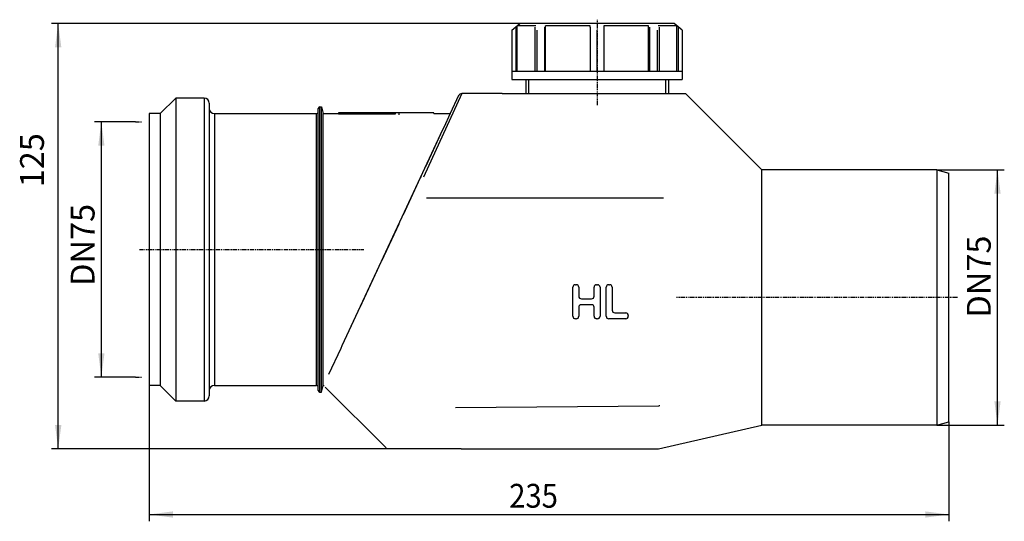
# Model space of a CAD drawing. Extents: x -38 to 251, y -80 to 68.
import ezdxf

# ---------------------------------------------------------------- set-up
doc = ezdxf.new("R2010")
doc.units = 0
doc.header["$MEASUREMENT"] = 0
for name, pattern in [('DASHED', [15, 12, -3]), ('DOT_CENTER', [2, 1.25, -0.25, 0.25, -0.25]), ('PHANTOM', [2.5, 1.25, -0.25, 0.25, -0.25, 0.25, -0.25])]:
    doc.linetypes.add(name, pattern=pattern)
doc.layers.get('0').update_dxf_attribs({"linetype": 'CONTINUOUS'})
doc.layers.add('1', color=7, linetype='CONTINUOUS')
doc.styles.add('CONVERTER_1', font='txt.shx', dxfattribs={"width": 0.9})
doc.dimstyles.new('ME10_DIM_0', dxfattribs={"dimtxt": 7, "dimasz": 7, "dimexe": 2, "dimexo": 0, "dimgap": 0.09, "dimtad": 1, "dimtxsty": 'STANDARD', "dimsah": 1, "dimcen": 0.09, "dimclrd": 4, "dimclre": 4, "dimclrt": 1, "dimazin": 3, "dimtfac": 1, "dimtdec": 4, "dimtofl": 0, "dimtmove": 0, "dimatfit": 3, "dimtolj": 1, "dimtzin": 0})
doc.dimstyles.new('ME10_DIM_1', dxfattribs={"dimtxt": 7, "dimasz": 7, "dimexe": 2, "dimexo": 0, "dimgap": 0.09, "dimtad": 1, "dimtxsty": 'STANDARD', "dimsah": 1, "dimcen": 0.09, "dimclrd": 4, "dimclre": 4, "dimclrt": 1, "dimazin": 3, "dimtfac": 1, "dimtdec": 4, "dimtofl": 0, "dimtmove": 0, "dimatfit": 3, "dimtolj": 1, "dimtzin": 0})
doc.dimstyles.new('ME10_DIM_2', dxfattribs={"dimtxt": 7, "dimasz": 7, "dimexe": 2, "dimexo": 0, "dimgap": 0.09, "dimtad": 1, "dimtxsty": 'STANDARD', "dimsah": 1, "dimcen": 0.09, "dimclrd": 4, "dimclre": 4, "dimclrt": 1, "dimazin": 3, "dimtfac": 1, "dimtdec": 4, "dimtofl": 0, "dimtmove": 0, "dimatfit": 3, "dimtolj": 1, "dimtzin": 0})
doc.dimstyles.new('ME10_DIM_3', dxfattribs={"dimtxt": 7, "dimasz": 7, "dimexe": 2, "dimexo": 0, "dimgap": 0.09, "dimtad": 1, "dimtxsty": 'STANDARD', "dimsah": 1, "dimcen": 0.09, "dimclrd": 4, "dimclre": 4, "dimclrt": 1, "dimazin": 3, "dimtfac": 1, "dimtdec": 4, "dimtofl": 0, "dimtmove": 0, "dimatfit": 3, "dimtolj": 1, "dimtzin": 0})

# ---------------------------------------------------------------- blocks, each defined once
blk = doc.blocks.new('*D5')
at = {"color": 4, "linetype": 'CONTINUOUS'}
for p, q in [((0, -39.9), (0, -79.84)), ((235, -50.64), (235, -79.84)), ((0, -77.84), (235, -77.84))]:
    blk.add_line(p, q, dxfattribs=at)
at = {"color": 4}
for points in [[(7, -76.92), (7, -78.76), (0, -77.84)], [(228, -78.76), (228, -76.92), (235, -77.84)]]:
    blk.add_solid(points, dxfattribs=at)
at = {"color": 1, "style": 'CONVERTER_1', "width": 0.9}
blk.add_text('235', height=7, dxfattribs=at).set_placement((105.81, -75.84))
blk = doc.blocks.new('*D4')
at = {"color": 4, "linetype": 'CONTINUOUS'}
for p, q in [((-4, 37.5), (-16, 37.5)), ((-14, -37.5), (-14, 37.5)), ((-4, -37.5), (-16, -37.5))]:
    blk.add_line(p, q, dxfattribs=at)
at = {"color": 4}
for points in [[(-13.08, 30.5), (-14.92, 30.5), (-14, 37.5)], [(-14.92, -30.5), (-13.08, -30.5), (-14, -37.5)]]:
    blk.add_solid(points, dxfattribs=at)
at = {"color": 1, "insert": (-16, -10.68), "char_height": 7, "attachment_point": 7, "rotation": 90, "style": 'CONVERTER_1'}
blk.add_mtext('\\C1;DN\\C1;75', dxfattribs=at)
blk = doc.blocks.new('*D3')
at = {"color": 4, "linetype": 'CONTINUOUS'}
for p, q in [((231.43, 23.41), (251.25, 23.41)), ((249.25, -51.59), (249.25, 23.41)), ((231.43, -51.59), (251.25, -51.59))]:
    blk.add_line(p, q, dxfattribs=at)
at = {"color": 4}
for points in [[(250.17, 16.41), (248.33, 16.41), (249.25, 23.41)], [(248.33, -44.59), (250.17, -44.59), (249.25, -51.59)]]:
    blk.add_solid(points, dxfattribs=at)
at = {"color": 1, "insert": (247.25, -19.99), "char_height": 7, "attachment_point": 7, "rotation": 90, "style": 'CONVERTER_1'}
blk.add_mtext('\\C1;DN\\C1;75', dxfattribs=at)
blk = doc.blocks.new('*D2')
at = {"color": 4, "linetype": 'CONTINUOUS'}
for p, q in [((108.97, 66.41), (-28.68, 66.41)), ((-26.68, -58.59), (-26.68, 66.41)), ((70.38, -58.59), (-28.68, -58.59))]:
    blk.add_line(p, q, dxfattribs=at)
at = {"color": 4}
for points in [[(-25.75, 59.41), (-27.6, 59.41), (-26.68, 66.41)], [(-27.6, -51.59), (-25.75, -51.59), (-26.68, -58.59)]]:
    blk.add_solid(points, dxfattribs=at)
at = {"color": 1, "insert": (-28.68, 18.27), "char_height": 7, "attachment_point": 7, "rotation": 90, "style": 'CONVERTER_1'}
blk.add_mtext('125', dxfattribs=at)
blk = doc.blocks.new('HL_4_7_K_RPER')
at = {"color": 7, "linetype": 'CONTINUOUS'}
for p, q in [((110.75, 45.81), (110.75, 49.91)), ((152.66, 45.81), (152.66, 49.91)), ((7.87, 44.5), (3.27, 39.9)), ((16.2, 44.5), (7.87, 44.5)), ((7.87, 44.5), (7.87, -44.5)), ((16.2, 44.5), (16.2, -44.5)), ((91.91, 45.81), (80.61, 21.2)), ((90.96, 45.23), (88.48, 39.9)), ((91.91, 45.81), (91.87, 45.81)), ((103.7, 45.81), (91.91, 45.81)), ((103.7, 45.81), (110.75, 45.81)), ((110.75, 45.81), (151.86, 45.81)), ((151.86, 45.81), (152.66, 45.81)), ((152.66, 45.81), (157.59, 45.81)), ((157.59, 45.81), (179.99, 23.41)), ((17.7, 43), (17.7, 41.4)), ((17.7, 41.4), (17.7, -41.4)), ((49.7, 40.4), (49.7, 41.4)), ((50.2, 41.9), (50.66, 41.9)), ((50.2, 0), (50.2, 41.9)), ((50.66, 41.9), (51.2, 39.9)), ((50.66, -41.9), (50.66, 41.9)), ((3.27, 39.9), (0, 39.9)), ((0, 39.9), (0, -39.9)), ((3.27, 39.9), (3.27, -39.9)), ((19.2, 39.9), (49.2, 39.9)), ((19.2, 39.9), (19.2, -39.9)), ((49.2, 0), (49.2, 39.9)), ((49.7, 0), (49.7, 40.4)), ((51.2, -39.9), (51.2, 39.9)), ((51.2, 39.9), (55.7, 39.9)), ((55.7, 40.1), (55.7, 40.05)), ((83.7, 40.1), (55.7, 40.1)), ((55.7, 39.9), (55.7, 40.05)), ((72.37, 40.05), (55.7, 40.05)), ((55.7, 39.85), (55.7, 39.9)), ((55.7, 39.85), (72.37, 39.85)), ((72.37, 39.85), (72.37, 40.05)), ((73.37, 39.99), (73.37, 39.79)), ((73.37, 39.79), (73.37, 39.59)), ((83.7, 39.9), (83.7, 40.1)), ((83.7, 40.1), (83.7, 40.1)), ((83.7, 39.9), (83.7, 39.9)), ((83.7, 39.9), (88.48, 39.9)), ((88.48, 39.9), (86.59, 35.84)), ((86.25, 35.11), (79.7, 21.07)), ((86.59, 35.84), (86.25, 35.11)), ((179.99, -51.59), (179.99, 23.41)), ((231.43, 23.41), (179.99, 23.41)), ((231.43, 23.41), (235, 22.45)), ((231.43, 23.41), (231.43, -51.59)), ((79.7, 21.07), (56.66, -28.33)), ((235, -50.64), (235, 22.45)), ((81.54, 15.21), (151.17, 15.21)), ((49.2, -39.9), (49.2, 0)), ((49.7, -40.4), (49.7, 0)), ((50.2, -41.9), (50.2, 0)), ((124.5, -19.6), (124.5, -11.1)), ((125.25, -10.35), (125.5, -10.35)), ((126.25, -11.1), (126.25, -13.72)), ((130.75, -13.72), (130.75, -11.1)), ((131.5, -10.35), (131.75, -10.35)), ((132.5, -11.1), (132.5, -19.6)), ((134.3, -19.6), (134.3, -11.1)), ((135.05, -10.35), (135.3, -10.35)), ((136.05, -11.1), (136.05, -17.85)), ((126.25, -16.97), (126.25, -19.6)), ((127, -14.47), (130, -14.47)), ((130, -16.22), (127, -16.22)), ((130.75, -19.6), (130.75, -16.97)), ((136.8, -18.6), (140.05, -18.6)), ((140.8, -19.35), (140.8, -19.6)), ((125.5, -20.35), (125.25, -20.35)), ((131.75, -20.35), (131.5, -20.35)), ((140.05, -20.35), (135.05, -20.35)), ((56.66, -28.33), (56.33, -29.05)), ((56.33, -29.05), (52.75, -36.71)), ((3.27, -39.9), (0, -39.9)), ((7.87, -44.5), (3.27, -39.9)), ((19.2, -39.9), (49.2, -39.9)), ((49.7, -41.4), (49.7, -40.4)), ((50.66, -41.9), (51.2, -39.9)), ((51.2, -39.9), (51.5, -39.9)), ((69.67, -58.3), (51.76, -40.4)), ((17.7, -41.4), (17.7, -43)), ((50.2, -41.9), (50.66, -41.9)), ((16.2, -44.5), (7.87, -44.5)), ((150.02, -45.91), (149.8, -45.91)), ((149.67, -58.59), (179.99, -51.59)), ((231.43, -51.59), (179.99, -51.59)), ((231.43, -51.59), (235, -50.64)), ((91.71, -58.59), (70.38, -58.59)), ((91.71, -58.59), (149.44, -58.59)), ((149.44, -58.59), (149.52, -58.57)), ((149.44, -58.59), (149.67, -58.59))]:
    blk.add_line(p, q, dxfattribs=at)
at = {"color": 7, "linetype": 'DASHED'}
for p, q in [((86.25, 35.11), (79.7, 21.07)), ((86.59, 35.84), (86.25, 35.11)), ((79.7, 21.07), (56.66, -28.33)), ((56.66, -28.33), (56.33, -29.05))]:
    blk.add_line(p, q, dxfattribs=at)
at = {"color": 7, "linetype": 'CONTINUOUS'}
for centre, radius, start, end in [((16.2, 43), 1.5, 0, 90), ((91.87, 44.81), 1, 90, 155), ((19.2, 41.4), 1.5, 180, -90), ((50.2, 41.4), 0.5, 90, 180), ((49.2, 40.4), 0.5, -90, 0), ((125.25, -11.1), 0.75, 90, 180), ((125.5, -11.1), 0.75, 0, 90), ((131.5, -11.1), 0.75, 90, 180), ((131.75, -11.1), 0.75, 0, 90), ((135.05, -11.1), 0.75, 90, 180), ((135.3, -11.1), 0.75, 0, 90), ((127, -13.72), 0.75, 180, -90), ((130, -13.72), 0.75, -90, 0), ((127, -16.97), 0.75, 90, 180), ((130, -16.97), 0.75, 0, 90), ((125.25, -19.6), 0.75, 180, -90), ((125.5, -19.6), 0.75, -90, 0), ((131.5, -19.6), 0.75, 180, -90), ((131.75, -19.6), 0.75, -90, 0), ((135.05, -19.6), 0.75, 180, -90), ((136.8, -17.85), 0.75, 180, -90), ((140.05, -19.35), 0.75, 0, 90), ((140.05, -19.6), 0.75, -90, 0), ((19.2, -41.4), 1.5, 90, 180), ((49.2, -40.4), 0.5, 0, 90), ((16.2, -43), 1.5, -90, 0), ((50.2, -41.4), 0.5, 180, -90)]:
    blk.add_arc(centre, radius, start, end, dxfattribs=at)
at = {"layer": '1', "color": 2, "linetype": 'PHANTOM'}
for p, q in [((131.7, 42.4), (131.7, 67.5)), ((-2.83, 0), (63.11, 0)), ((237.52, -14.09), (154.96, -14.09))]:
    blk.add_line(p, q, dxfattribs=at)
at = {"layer": '1', "color": 2, "linetype": 'CONTINUOUS'}
for p, q in [((111.55, 45.81), (111.55, 49.91)), ((151.86, 45.81), (151.86, 49.91))]:
    blk.add_line(p, q, dxfattribs=at)
at = {"layer": '1', "color": 2, "linetype": 'DOT_CENTER'}
for p, q in [((-4, 37.5), (-2, 37.5)), ((-4, -37.5), (-2, -37.5))]:
    blk.add_line(p, q, dxfattribs=at)
at = {"layer": '1', "color": 7, "linetype": 'CONTINUOUS'}
blk.add_line((90.05, -46.4), (149.8, -45.91), dxfattribs=at)
blk = doc.blocks.new('BLINDKAPPE5_4')
at = {"color": 7, "linetype": 'CONTINUOUS'}
for p, q in [((106.59, 64.41), (108.97, 66.41)), ((106.59, 64.41), (106.59, 52.41)), ((107.74, 65.3), (107.74, 52.41)), ((113.62, 65.67), (108.18, 65.67)), ((108.18, 52.41), (108.18, 65.67)), ((154.22, 66.41), (108.97, 66.41)), ((113.31, 65.3), (113.31, 52.41)), ((113.91, 64.41), (113.91, 52.41)), ((116.14, 65.3), (116.14, 52.41)), ((129.59, 65.67), (116.45, 65.67)), ((116.45, 52.41), (116.45, 65.67)), ((129.59, 65.3), (129.59, 65.67)), ((129.59, 65.3), (129.59, 52.41)), ((131.59, 64.41), (131.59, 52.41)), ((133.59, 65.67), (133.59, 65.3)), ((146.74, 65.67), (133.59, 65.67)), ((133.59, 65.3), (133.59, 52.41)), ((146.74, 52.41), (146.74, 65.67)), ((147.04, 65.3), (147.04, 52.41)), ((149.27, 64.41), (149.27, 52.41)), ((155.01, 65.67), (149.56, 65.67)), ((149.87, 65.3), (149.87, 52.41)), ((156.6, 64.41), (154.22, 66.41)), ((155.01, 52.41), (155.01, 65.67)), ((155.44, 65.3), (155.44, 52.41)), ((156.6, 64.41), (156.6, 52.41)), ((106.59, 52.41), (106.59, 49.91)), ((106.59, 52.41), (107.74, 52.41)), ((107.74, 52.41), (108.18, 52.41)), ((108.18, 52.41), (113.31, 52.41)), ((113.31, 52.41), (113.91, 52.41)), ((113.91, 52.41), (116.14, 52.41)), ((116.14, 52.41), (116.45, 52.41)), ((116.45, 52.41), (129.59, 52.41)), ((129.59, 52.41), (131.59, 52.41)), ((131.59, 52.41), (133.59, 52.41)), ((133.59, 52.41), (146.74, 52.41)), ((146.74, 52.41), (147.04, 52.41)), ((147.04, 52.41), (149.27, 52.41)), ((149.27, 52.41), (149.87, 52.41)), ((149.87, 52.41), (155.01, 52.41)), ((155.01, 52.41), (155.44, 52.41)), ((155.44, 52.41), (156.6, 52.41)), ((156.6, 52.41), (156.6, 49.91)), ((106.59, 49.91), (156.6, 49.91))]:
    blk.add_line(p, q, dxfattribs=at)

msp = doc.modelspace()

# ---------------------------------------------------------------- block references
for name in ['HL_4_7_K_RPER', 'BLINDKAPPE5_4']:
    msp.add_blockref(name, (0, 0))

# ---------------------------------------------------------------- dimensions: what is measured, and where the dimension line sits
dim = msp.add_linear_dim(base=(-26.676, -58.595), p1=(108.97, 66.405), p2=(70.376, -58.595), angle=90, dimstyle='ME10_DIM_0')
dim.commit()
dim.dimension.update_dxf_attribs({"geometry": '*D2', "text_midpoint": (-32.176, 25.621), "text_rotation": 90})
for base, p1, p2, dimstyle, picture, middle in [((-14, 37.5), (-4, -37.5), (-4, 37.5), 'ME10_DIM_2', '*D4', (-19.5, -1.649)), ((249.247, 23.405), (231.434, -51.595), (231.434, 23.405), 'ME10_DIM_1', '*D3', (243.747, -10.956))]:
    dim = msp.add_linear_dim(base=base, p1=p1, p2=p2, angle=90, dimstyle=dimstyle, override={"dimpost": 'DN<>'})
    dim.commit()
    dim.dimension.update_dxf_attribs({"geometry": picture, "text_midpoint": middle, "text_rotation": 90})
dim = msp.add_linear_dim(base=(235, -77.837), p1=(0, -39.9), p2=(235, -50.639), dimstyle='ME10_DIM_3')
dim.commit()
dim.dimension.update_dxf_attribs({"geometry": '*D5', "text_midpoint": (114.211, -72.337)})

doc.saveas('drawing.dxf')
